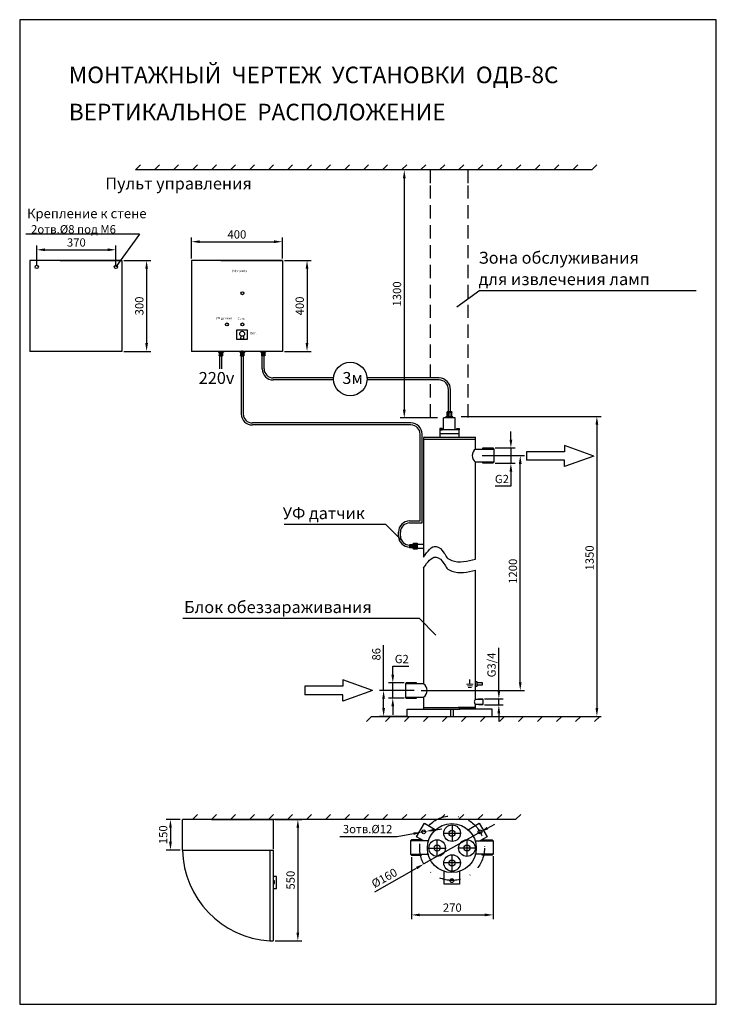
# Model space of a CAD drawing. Units: millimetres. Extents: x 2 to 212, y 0 to 297.
import ezdxf

# ---------------------------------------------------------------- set-up
doc = ezdxf.new("R2010")
doc.units = ezdxf.units.MM
doc.linetypes.add('DASHDOT2', pattern=[12.7, 6.35, -3.175, 0, -3.175])
doc.layers.get('0').update_dxf_attribs({"lineweight": 9})
doc.layers.get('Defpoints').update_dxf_attribs({"lineweight": 9})
for name, color, linetype, lineweight in [('1-основная-06', 7, 'Continuous', 18), ('7-тонкая-текст-02', 7, 'Continuous', 5), ('осевая-2.5', 201, 'DASHDOT2', 13)]:
    doc.layers.add(name, color=color, linetype=linetype, lineweight=lineweight)
doc.dimstyles.new('111', dxfattribs={"dimtxt": 2.5, "dimasz": 2.5, "dimexe": 1.25, "dimexo": 0.625, "dimtad": 1, "dimtoh": 1, "dimdec": 0, "dimtxsty": 'Standard', "dimcen": 2.5, "dimadec": 0, "dimazin": 0, "dimtfac": 1, "dimtdec": 0, "dimtmove": 0, "dimatfit": 3, "dimfxl": 1, "dimarcsym": 0})
doc.dimstyles.new('ISO-25', dxfattribs={"dimtxt": 2.5, "dimasz": 2.5, "dimexe": 1.25, "dimexo": 0.625, "dimtad": 1, "dimtxsty": 'Standard', "dimcen": 2.5, "dimadec": 0, "dimazin": 0, "dimtfac": 1, "dimtmove": 0, "dimatfit": 3, "dimfxl": 1.25, "dimarcsym": 0})

# ---------------------------------------------------------------- blocks, each defined once
blk = doc.blocks.new('*D6')
at = {"layer": '7-тонкая-текст-02', "color": 0, "lineweight": -2, "transparency": 16777216}
for p, q in [((134.9, 177.27), (177.1, 177.27)), ((175.85, 174.77), (175.85, 89.32)), ((142.1, 86.82), (177.1, 86.82))]:
    blk.add_line(p, q, dxfattribs=at)
at = {"layer": '7-тонкая-текст-02', "color": 0, "transparency": 16777216}
for points in [[(175.43, 174.77), (176.27, 174.77), (175.85, 177.27)], [(175.43, 89.32), (176.27, 89.32), (175.85, 86.82)]]:
    blk.add_solid(points, dxfattribs=at)
at = {"layer": 'Defpoints', "color": 0, "transparency": 16777216}
for p in [(134.27, 177.27), (141.48, 86.82), (175.85, 86.82)]:
    blk.add_point(p, dxfattribs=at)
at = {"layer": '7-тонкая-текст-02', "color": 0, "lineweight": 25, "transparency": 16777216, "insert": (173.97, 134.6), "char_height": 2.5, "attachment_point": 5, "rotation": 90}
blk.add_mtext('1350', dxfattribs=at)
blk = doc.blocks.new('*D7')
at = {"layer": '7-тонкая-текст-02', "color": 0, "lineweight": -2, "transparency": 16777216}
for p, q in [((53.64, 224.93), (53.64, 231.24)), ((56.14, 229.99), (78.53, 229.99)), ((81.03, 224.93), (81.03, 231.24))]:
    blk.add_line(p, q, dxfattribs=at)
at = {"layer": '7-тонкая-текст-02', "color": 0, "transparency": 16777216}
for points in [[(56.14, 230.4), (56.14, 229.57), (53.64, 229.99)], [(78.53, 230.4), (78.53, 229.57), (81.03, 229.99)]]:
    blk.add_solid(points, dxfattribs=at)
at = {"layer": 'Defpoints', "color": 0, "transparency": 16777216}
for p in [(81.03, 229.99), (53.64, 224.31), (81.03, 224.31)]:
    blk.add_point(p, dxfattribs=at)
at = {"layer": '7-тонкая-текст-02', "color": 0, "lineweight": 25, "transparency": 16777216, "insert": (67.33, 231.86), "char_height": 2.5, "attachment_point": 5}
blk.add_mtext('400', dxfattribs=at)
blk = doc.blocks.new('*D8')
at = {"layer": '7-тонкая-текст-02', "color": 0, "lineweight": -2, "transparency": 16777216}
for p, q in [((81.65, 224.31), (89.72, 224.31)), ((88.47, 221.81), (88.47, 199.42)), ((81.65, 196.92), (89.72, 196.92))]:
    blk.add_line(p, q, dxfattribs=at)
at = {"layer": '7-тонкая-текст-02', "color": 0, "transparency": 16777216}
for points in [[(88.05, 221.81), (88.88, 221.81), (88.47, 224.31)], [(88.05, 199.42), (88.88, 199.42), (88.47, 196.92)]]:
    blk.add_solid(points, dxfattribs=at)
at = {"layer": 'Defpoints', "color": 0, "transparency": 16777216}
for p in [(81.03, 224.31), (81.03, 196.92), (88.47, 196.92)]:
    blk.add_point(p, dxfattribs=at)
at = {"layer": '7-тонкая-текст-02', "color": 0, "lineweight": 25, "transparency": 16777216, "insert": (86.59, 210.61), "char_height": 2.5, "attachment_point": 5, "rotation": 90}
blk.add_mtext('400', dxfattribs=at)
blk = doc.blocks.new('*D9')
at = {"layer": '7-тонкая-текст-02', "color": 0, "lineweight": -2, "transparency": 16777216}
for p, q in [((78.91, 55.7), (86.95, 55.7)), ((85.7, 53.2), (85.7, 21.6)), ((78.91, 19.1), (86.95, 19.1))]:
    blk.add_line(p, q, dxfattribs=at)
at = {"layer": '7-тонкая-текст-02', "color": 0, "transparency": 16777216}
for points in [[(85.28, 53.2), (86.12, 53.2), (85.7, 55.7)], [(85.28, 21.6), (86.12, 21.6), (85.7, 19.1)]]:
    blk.add_solid(points, dxfattribs=at)
at = {"layer": 'Defpoints', "color": 0, "transparency": 16777216}
for p in [(78.29, 55.7), (78.29, 19.1), (85.7, 19.1)]:
    blk.add_point(p, dxfattribs=at)
at = {"layer": '7-тонкая-текст-02', "color": 0, "lineweight": 25, "transparency": 16777216, "insert": (83.83, 37.4), "char_height": 2.5, "attachment_point": 5, "rotation": 90}
blk.add_mtext('550', dxfattribs=at)
blk = doc.blocks.new('*D10')
at = {"layer": '7-тонкая-текст-02', "color": 0, "lineweight": -2, "transparency": 16777216}
for p, q in [((141.29, 165.46), (154, 165.46)), ((152.75, 97.1), (152.75, 162.96)), ((122.89, 94.6), (154, 94.6))]:
    blk.add_line(p, q, dxfattribs=at)
at = {"layer": '7-тонкая-текст-02', "color": 0, "transparency": 16777216}
for points in [[(152.33, 162.96), (153.17, 162.96), (152.75, 165.46)], [(152.33, 97.1), (153.17, 97.1), (152.75, 94.6)]]:
    blk.add_solid(points, dxfattribs=at)
at = {"layer": 'Defpoints', "color": 0, "transparency": 16777216}
for p in [(140.66, 165.46), (152.75, 165.46), (122.27, 94.6)]:
    blk.add_point(p, dxfattribs=at)
at = {"layer": '7-тонкая-текст-02', "color": 0, "lineweight": 25, "transparency": 16777216, "insert": (150.87, 130.58), "char_height": 2.5, "attachment_point": 5, "rotation": 90}
blk.add_mtext('1200', dxfattribs=at)
blk = doc.blocks.new('*D11')
at = {"layer": '7-тонкая-текст-02', "color": 0, "lineweight": -2, "transparency": 16777216}
for p, q in [((98.39, 50.61), (115.69, 50.61)), ((115.69, 50.61), (120.61, 51.46)), ((124.19, 52.08), (123.08, 51.89)), ((126.65, 52.51), (129.12, 52.93))]:
    blk.add_line(p, q, dxfattribs=at)
at = {"layer": '7-тонкая-текст-02', "color": 0, "transparency": 16777216}
for points in [[(120.54, 51.87), (120.68, 51.05), (123.08, 51.89)], [(126.58, 52.92), (126.72, 52.1), (124.19, 52.08)]]:
    blk.add_solid(points, dxfattribs=at)
at = {"layer": 'Defpoints', "color": 0, "transparency": 16777216}
for p in [(123.08, 51.89), (124.19, 52.08)]:
    blk.add_point(p, dxfattribs=at)
at = {"layer": '7-тонкая-текст-02', "color": 0, "lineweight": 25, "transparency": 16777216, "insert": (106.73, 52.49), "char_height": 2.5, "attachment_point": 5}
blk.add_mtext('3отв.%%c12', dxfattribs=at)
blk = doc.blocks.new('*D18')
at = {"layer": '7-тонкая-текст-02', "color": 0, "lineweight": -2, "transparency": 16777216}
for p, q in [((50.27, 55.7), (46.05, 55.7)), ((47.3, 53.2), (47.3, 48.99)), ((50.27, 46.49), (46.05, 46.49))]:
    blk.add_line(p, q, dxfattribs=at)
at = {"layer": '7-тонкая-текст-02', "color": 0, "transparency": 16777216}
for points in [[(46.88, 53.2), (47.72, 53.2), (47.3, 55.7)], [(46.88, 48.99), (47.72, 48.99), (47.3, 46.49)]]:
    blk.add_solid(points, dxfattribs=at)
at = {"layer": 'Defpoints', "color": 0, "transparency": 16777216}
for p in [(50.89, 55.7), (47.3, 46.49), (50.89, 46.49)]:
    blk.add_point(p, dxfattribs=at)
at = {"layer": '7-тонкая-текст-02', "color": 0, "lineweight": 25, "transparency": 16777216, "insert": (45.43, 51.1), "char_height": 2.5, "attachment_point": 5, "rotation": 90}
blk.add_mtext('150', dxfattribs=at)
blk = doc.blocks.new('*D19')
at = {"layer": '7-тонкая-текст-02', "color": 0, "lineweight": -2, "transparency": 16777216}
for p, q in [((127.82, 251.63), (116.54, 251.63)), ((117.79, 249.13), (117.79, 179.33)), ((127.82, 176.83), (116.54, 176.83))]:
    blk.add_line(p, q, dxfattribs=at)
at = {"layer": '7-тонкая-текст-02', "color": 0, "transparency": 16777216}
for points in [[(117.37, 249.13), (118.21, 249.13), (117.79, 251.63)], [(117.37, 179.33), (118.21, 179.33), (117.79, 176.83)]]:
    blk.add_solid(points, dxfattribs=at)
at = {"layer": 'Defpoints', "color": 0, "transparency": 16777216}
for p in [(128.45, 251.63), (117.79, 176.83), (128.45, 176.83)]:
    blk.add_point(p, dxfattribs=at)
at = {"layer": '7-тонкая-текст-02', "color": 0, "lineweight": 25, "transparency": 16777216, "insert": (115.91, 214.23), "char_height": 2.5, "attachment_point": 5, "rotation": 90}
blk.add_mtext('1300', dxfattribs=at)
blk = doc.blocks.new('Ground')
at = {"color": 7}
for p, q in [((-0.1, 0), (0.1, 0)), ((0.075, -0.05), (-0.075, -0.05)), ((-0.05, -0.1), (0.05, -0.1))]:
    blk.add_line(p, q, dxfattribs=at)
blk = doc.blocks.new('*D12')
at = {"layer": '7-тонкая-текст-02', "color": 0, "lineweight": -2, "transparency": 16777216}
for p, q in [((114.32, 99.41), (114.32, 101.91)), ((114.32, 101.91), (119.11, 101.91)), ((117.78, 96.91), (113.07, 96.91)), ((114.32, 92.3), (114.32, 96.91)), ((117.78, 92.3), (113.07, 92.3)), ((114.32, 89.8), (114.32, 87.3))]:
    blk.add_line(p, q, dxfattribs=at)
at = {"layer": '7-тонкая-текст-02', "color": 0, "transparency": 16777216}
for points in [[(113.9, 99.41), (114.74, 99.41), (114.32, 96.91)], [(113.9, 89.8), (114.74, 89.8), (114.32, 92.3)]]:
    blk.add_solid(points, dxfattribs=at)
at = {"layer": 'Defpoints', "color": 0, "transparency": 16777216}
for p in [(114.32, 96.91), (118.4, 96.91), (118.4, 92.3)]:
    blk.add_point(p, dxfattribs=at)
at = {"layer": '7-тонкая-текст-02', "color": 0, "lineweight": 25, "transparency": 16777216, "insert": (117.03, 103.78), "char_height": 2.5, "attachment_point": 5}
blk.add_mtext('G2', dxfattribs=at)
blk = doc.blocks.new('*D13')
at = {"layer": '7-тонкая-текст-02', "color": 0, "lineweight": -2, "transparency": 16777216}
for p, q in [((149.93, 170.27), (149.93, 172.77)), ((145.16, 167.77), (151.18, 167.77)), ((149.93, 167.77), (149.93, 163.15)), ((145.16, 163.15), (151.18, 163.15)), ((149.93, 160.65), (149.93, 156.2)), ((149.93, 156.2), (145.14, 156.2))]:
    blk.add_line(p, q, dxfattribs=at)
at = {"layer": '7-тонкая-текст-02', "color": 0, "transparency": 16777216}
for points in [[(149.51, 170.27), (150.34, 170.27), (149.93, 167.77)], [(149.51, 160.65), (150.34, 160.65), (149.93, 163.15)]]:
    blk.add_solid(points, dxfattribs=at)
at = {"layer": 'Defpoints', "color": 0, "transparency": 16777216}
for p in [(144.53, 167.77), (149.93, 167.77), (144.53, 163.15)]:
    blk.add_point(p, dxfattribs=at)
at = {"layer": '7-тонкая-текст-02', "color": 0, "lineweight": 25, "transparency": 16777216, "insert": (147.22, 158.08), "char_height": 2.5, "attachment_point": 5}
blk.add_mtext('G2', dxfattribs=at)
blk = doc.blocks.new('*D14')
at = {"layer": '7-тонкая-текст-02', "color": 0, "lineweight": -2, "transparency": 16777216}
for p, q in [((144.56, 44.64), (144.56, 25.67)), ((119.97, 44.32), (119.97, 25.67)), ((122.47, 26.92), (142.06, 26.92))]:
    blk.add_line(p, q, dxfattribs=at)
at = {"layer": '7-тонкая-текст-02', "color": 0, "transparency": 16777216}
for points in [[(122.47, 27.34), (122.47, 26.51), (119.97, 26.92)], [(142.06, 27.34), (142.06, 26.51), (144.56, 26.92)]]:
    blk.add_solid(points, dxfattribs=at)
at = {"layer": 'Defpoints', "color": 0, "transparency": 16777216}
for p in [(119.97, 44.94), (144.56, 45.26), (144.56, 26.92)]:
    blk.add_point(p, dxfattribs=at)
at = {"layer": '7-тонкая-текст-02', "color": 0, "lineweight": 25, "transparency": 16777216, "insert": (132.27, 28.8), "char_height": 2.5, "attachment_point": 5}
blk.add_mtext('270', dxfattribs=at)
blk = doc.blocks.new('*D15')
at = {"layer": '7-тонкая-текст-02', "color": 0, "lineweight": -2, "transparency": 16777216}
for p, q in [((111.55, 94.6), (111.55, 108.26)), ((120.81, 94.6), (110.3, 94.6)), ((111.55, 89.32), (111.55, 92.1)), ((118.77, 86.82), (110.3, 86.82))]:
    blk.add_line(p, q, dxfattribs=at)
at = {"layer": '7-тонкая-текст-02', "color": 0, "transparency": 16777216}
for points in [[(111.14, 92.1), (111.97, 92.1), (111.55, 94.6)], [(111.14, 89.32), (111.97, 89.32), (111.55, 86.82)]]:
    blk.add_solid(points, dxfattribs=at)
at = {"layer": 'Defpoints', "color": 0, "transparency": 16777216}
for p in [(121.44, 94.6), (111.55, 86.82), (119.4, 86.82)]:
    blk.add_point(p, dxfattribs=at)
at = {"layer": '7-тонкая-текст-02', "color": 0, "lineweight": 25, "transparency": 16777216, "insert": (109.68, 105.55), "char_height": 2.5, "attachment_point": 5, "rotation": 90}
blk.add_mtext('86', dxfattribs=at)
blk = doc.blocks.new('*D5')
at = {"layer": '7-тонкая-текст-02', "color": 0, "lineweight": -2, "transparency": 16777216}
for p, q in [((33.29, 224.31), (41.36, 224.31)), ((40.11, 221.81), (40.11, 199.42)), ((33.29, 196.92), (41.36, 196.92))]:
    blk.add_line(p, q, dxfattribs=at)
at = {"layer": '7-тонкая-текст-02', "color": 0, "transparency": 16777216}
for points in [[(39.69, 221.81), (40.52, 221.81), (40.11, 224.31)], [(39.69, 199.42), (40.52, 199.42), (40.11, 196.92)]]:
    blk.add_solid(points, dxfattribs=at)
at = {"layer": 'Defpoints', "color": 0, "transparency": 16777216}
for p in [(32.67, 224.31), (32.67, 196.92), (40.11, 196.92)]:
    blk.add_point(p, dxfattribs=at)
at = {"layer": '7-тонкая-текст-02', "color": 0, "lineweight": 25, "transparency": 16777216, "insert": (38.23, 210.61), "char_height": 2.5, "attachment_point": 5, "rotation": 90}
blk.add_mtext('300', dxfattribs=at)
blk = doc.blocks.new('*D16')
at = {"layer": '7-тонкая-текст-02', "color": 0, "lineweight": -2, "transparency": 16777216}
for p, q in [((7, 223.01), (7, 228.8)), ((30.87, 223.01), (30.87, 228.8)), ((9.5, 227.55), (28.37, 227.55))]:
    blk.add_line(p, q, dxfattribs=at)
at = {"layer": '7-тонкая-текст-02', "color": 0, "transparency": 16777216}
for points in [[(9.5, 227.97), (9.5, 227.14), (7, 227.55)], [(28.37, 227.97), (28.37, 227.14), (30.87, 227.55)]]:
    blk.add_solid(points, dxfattribs=at)
at = {"layer": 'Defpoints', "color": 0, "transparency": 16777216}
for p in [(30.87, 227.55), (7, 222.38), (30.87, 222.38)]:
    blk.add_point(p, dxfattribs=at)
at = {"layer": '7-тонкая-текст-02', "color": 0, "lineweight": 25, "transparency": 16777216, "insert": (18.93, 229.43), "char_height": 2.5, "attachment_point": 5}
blk.add_mtext('370', dxfattribs=at)
blk = doc.blocks.new('*D17')
at = {"layer": '7-тонкая-текст-02', "color": 0, "lineweight": -2, "transparency": 16777216}
for p, q in [((142.86, 53.11), (145.04, 54.34)), ((140.69, 51.88), (123.69, 42.28)), ((108.86, 33.89), (121.52, 41.05))]:
    blk.add_line(p, q, dxfattribs=at)
at = {"layer": '7-тонкая-текст-02', "color": 0, "transparency": 16777216}
for points in [[(142.66, 53.47), (143.07, 52.75), (140.69, 51.88)], [(121.31, 41.41), (121.72, 40.68), (123.69, 42.28)]]:
    blk.add_solid(points, dxfattribs=at)
at = {"layer": 'Defpoints', "color": 0, "transparency": 16777216}
for p in [(140.69, 51.88), (123.69, 42.28)]:
    blk.add_point(p, dxfattribs=at)
at = {"layer": '7-тонкая-текст-02', "color": 0, "lineweight": 25, "transparency": 16777216, "insert": (111.93, 37.78), "char_height": 2.5, "attachment_point": 5, "rotation": 29.4723}
blk.add_mtext('%%c160', dxfattribs=at)
blk = doc.blocks.new('*D20')
at = {"layer": '7-тонкая-текст-02', "color": 0, "lineweight": -2, "transparency": 16777216}
for p, q in [((146.3, 94.61), (146.3, 107.52)), ((142.02, 92.11), (147.55, 92.11)), ((146.3, 90.26), (146.3, 92.11)), ((142.02, 90.26), (147.55, 90.26)), ((146.3, 87.76), (146.3, 85.26))]:
    blk.add_line(p, q, dxfattribs=at)
at = {"layer": '7-тонкая-текст-02', "color": 0, "transparency": 16777216}
for points in [[(145.88, 94.61), (146.71, 94.61), (146.3, 92.11)], [(145.88, 87.76), (146.71, 87.76), (146.3, 90.26)]]:
    blk.add_solid(points, dxfattribs=at)
at = {"layer": 'Defpoints', "color": 0, "transparency": 16777216}
for p in [(141.39, 92.11), (146.3, 92.11), (141.39, 90.26)]:
    blk.add_point(p, dxfattribs=at)
at = {"layer": '7-тонкая-текст-02', "color": 0, "transparency": 16777216, "insert": (144.42, 102.31), "char_height": 2.5, "attachment_point": 5, "rotation": 90}
blk.add_mtext('G3/4', dxfattribs=at)

msp = doc.modelspace()

# ---------------------------------------------------------------- linework, layer by layer
at = {"layer": '1-основная-06', "lineweight": 25}
for p, q in [((211.85, 296.956), (1.85, 296.956)), ((1.85, 296.956), (1.85, -0.044)), ((211.85, -0.044), (211.85, 296.956)), ((38.294, 253.151), (36.774, 251.631)), ((44.024, 253.151), (42.504, 251.631)), ((49.753, 253.151), (48.233, 251.631)), ((55.483, 253.151), (53.963, 251.631)), ((61.212, 253.151), (59.692, 251.631)), ((66.942, 253.151), (65.422, 251.631)), ((72.671, 253.151), (71.151, 251.631)), ((78.401, 253.151), (76.881, 251.631)), ((84.13, 253.151), (82.61, 251.631)), ((89.86, 253.151), (88.34, 251.631)), ((95.59, 253.151), (94.07, 251.631)), ((101.319, 253.151), (99.799, 251.631)), ((107.049, 253.151), (105.529, 251.631)), ((107.049, 253.151), (105.529, 251.631)), ((112.778, 253.151), (111.258, 251.631)), ((118.508, 253.151), (116.988, 251.631)), ((124.237, 253.151), (122.717, 251.631)), ((129.967, 253.151), (128.447, 251.631)), ((135.696, 253.151), (134.176, 251.631)), ((141.426, 253.151), (139.906, 251.631)), ((147.156, 253.151), (145.636, 251.631)), ((152.885, 253.151), (151.365, 251.631)), ((158.615, 253.151), (157.095, 251.631)), ((164.344, 253.151), (162.824, 251.631)), ((170.074, 253.151), (168.554, 251.631)), ((175.803, 253.151), (174.283, 251.631)), ((105.529, 251.631), (36.774, 251.631)), ((174.283, 251.631), (105.529, 251.631)), ((125.659, 247.598), (125.659, 251.598)), ((137.059, 247.598), (137.059, 251.598)), ((125.659, 242.982), (125.659, 246.982)), ((137.059, 242.982), (137.059, 246.982)), ((125.659, 236.982), (125.659, 240.982)), ((137.059, 236.982), (137.059, 240.982)), ((125.659, 230.982), (125.659, 234.982)), ((137.059, 230.982), (137.059, 234.982)), ((125.659, 224.982), (125.659, 228.982)), ((137.059, 224.982), (137.059, 228.982)), ((4.859, 224.309), (4.859, 196.918)), ((32.25, 224.309), (4.859, 224.309)), ((14.073, 224.309), (32.667, 224.309)), ((32.667, 224.309), (32.667, 196.918)), ((32.667, 224.309), (32.667, 196.918)), ((53.638, 224.309), (53.638, 196.918)), ((81.029, 224.309), (53.638, 224.309)), ((62.435, 224.309), (81.029, 224.309)), ((81.029, 224.309), (81.029, 196.918)), ((81.029, 224.309), (81.029, 196.918)), ((125.659, 218.982), (125.659, 222.982)), ((137.059, 218.982), (137.059, 222.982)), ((125.659, 212.982), (125.659, 216.982)), ((137.059, 212.982), (137.059, 216.982)), ((140.553, 215.224), (133.594, 210.224)), ((140.553, 215.224), (205.739, 215.224)), ((125.659, 206.982), (125.659, 210.982)), ((137.059, 206.982), (137.059, 210.982)), ((125.659, 200.982), (125.659, 204.982)), ((137.059, 200.982), (137.059, 204.982)), ((32.25, 196.918), (4.859, 196.918)), ((32.667, 196.918), (14.073, 196.918)), ((81.029, 196.918), (53.638, 196.918)), ((61.75, 196.918), (61.75, 196.706)), ((61.75, 196.706), (63.259, 196.706)), ((61.997, 196.706), (61.997, 195.606)), ((62.244, 196.918), (62.244, 196.706)), ((62.33, 196.706), (62.33, 195.712)), ((62.678, 196.706), (62.678, 195.712)), ((62.764, 196.918), (62.764, 196.706)), ((62.942, 196.918), (63.048, 196.918)), ((62.942, 196.918), (63.153, 196.918)), ((63.011, 196.706), (63.011, 195.606)), ((63.153, 196.918), (63.259, 196.918)), ((63.259, 196.918), (63.259, 196.706)), ((69.234, 196.919), (64.504, 196.919)), ((68.175, 196.918), (68.175, 196.706)), ((68.175, 196.918), (69.685, 196.918)), ((68.175, 196.706), (69.685, 196.706)), ((68.175, 196.706), (68.93, 196.706)), ((68.423, 196.706), (68.423, 195.606)), ((68.67, 196.918), (68.67, 196.706)), ((68.756, 196.706), (68.756, 195.712)), ((68.93, 196.706), (68.93, 197.217)), ((69.104, 196.706), (69.104, 195.712)), ((69.19, 196.918), (69.19, 196.706)), ((69.437, 196.706), (69.437, 195.606)), ((69.685, 196.918), (69.685, 196.706)), ((76.545, 196.918), (74.011, 196.918)), ((74.557, 196.918), (74.452, 196.918)), ((74.452, 196.918), (74.452, 196.706)), ((75.961, 196.706), (74.452, 196.706)), ((74.769, 196.918), (74.557, 196.918)), ((74.769, 196.918), (74.663, 196.918)), ((74.7, 196.706), (74.7, 195.606)), ((74.947, 196.918), (74.947, 196.706)), ((75.033, 196.706), (75.033, 195.712)), ((75.381, 196.706), (75.381, 195.712)), ((75.467, 196.918), (75.467, 196.706)), ((75.714, 196.706), (75.714, 195.606)), ((75.961, 196.918), (75.961, 196.706)), ((125.659, 194.982), (125.659, 198.982)), ((137.059, 194.982), (137.059, 198.982)), ((61.997, 195.606), (61.997, 195.712)), ((61.997, 195.712), (63.011, 195.712)), ((61.997, 195.606), (63.011, 195.606)), ((62.175, 191.645), (62.175, 195.606)), ((63.011, 195.712), (62.504, 195.712)), ((62.777, 191.644), (62.777, 195.606)), ((68.423, 195.606), (68.423, 195.712)), ((68.423, 195.712), (69.437, 195.712)), ((68.423, 195.606), (69.437, 195.606)), ((68.641, 195.606), (68.641, 178.065)), ((69.437, 195.712), (68.93, 195.712)), ((69.242, 195.606), (69.242, 178.065)), ((75.714, 195.712), (74.7, 195.712)), ((74.7, 195.712), (75.207, 195.712)), ((75.714, 195.606), (74.7, 195.606)), ((74.934, 191.644), (74.934, 195.606)), ((75.536, 191.645), (75.536, 195.606)), ((75.714, 195.606), (75.714, 195.712)), ((125.659, 188.982), (125.659, 192.982)), ((137.059, 188.982), (137.059, 192.982)), ((96.459, 188.883), (78.303, 188.883)), ((96.458, 188.282), (78.303, 188.282)), ((128.294, 188.883), (106.54, 188.883)), ((128.294, 188.282), (106.542, 188.282)), ((125.659, 182.982), (125.659, 186.982)), ((131.102, 178.654), (131.102, 185.366)), ((131.704, 178.654), (131.704, 185.342)), ((137.059, 182.982), (137.059, 186.982)), ((125.659, 176.982), (125.659, 180.982)), ((132.102, 178.654), (130.704, 178.654)), ((130.704, 177.137), (130.704, 178.654)), ((132.102, 178.509), (130.704, 178.509)), ((130.704, 178.509), (131.403, 178.509)), ((131.163, 177.137), (131.163, 178.509)), ((131.643, 177.137), (131.643, 178.509)), ((132.102, 177.137), (132.102, 178.654)), ((132.102, 178.654), (132.102, 178.509)), ((137.059, 176.982), (137.059, 180.982)), ((119.801, 175.303), (72.01, 175.303)), ((133.15, 176.846), (129.656, 176.846)), ((129.656, 173.206), (129.656, 176.846)), ((130.362, 176.846), (130.362, 177.137)), ((132.444, 177.137), (130.362, 177.137)), ((130.508, 176.846), (130.362, 176.846)), ((130.799, 176.846), (130.508, 176.846)), ((130.799, 176.846), (130.653, 176.846)), ((131.045, 176.846), (131.045, 177.137)), ((131.761, 176.846), (131.761, 177.137)), ((132.444, 176.846), (132.444, 177.137)), ((133.15, 173.206), (133.15, 176.846)), ((119.794, 174.701), (72.01, 174.701)), ((134.315, 173.206), (128.491, 173.206)), ((128.491, 173.206), (128.491, 171.022)), ((134.315, 171.022), (134.315, 173.206)), ((122.562, 145.753), (122.562, 171.934)), ((123.164, 145.151), (123.163, 171.934)), ((123.785, 171.022), (123.63, 170.906)), ((123.63, 170.906), (123.63, 134.849)), ((123.63, 170.459), (139.304, 170.459)), ((123.785, 171.022), (139.149, 171.022)), ((128.491, 172.114), (134.315, 172.114)), ((139.149, 171.022), (139.304, 170.906)), ((139.304, 167.447), (139.304, 170.906)), ((139.304, 167.447), (144.802, 167.447)), ((144.531, 167.766), (144.531, 167.766)), ((144.531, 167.766), (144.802, 167.447)), ((144.802, 167.447), (144.802, 163.47)), ((144.802, 163.47), (139.304, 163.47)), ((139.304, 134.205), (139.304, 163.47)), ((144.531, 163.152), (144.802, 163.47)), ((119.399, 145.753), (122.562, 145.753)), ((112.219, 144.639), (81.595, 144.639)), ((112.219, 144.639), (117.219, 139.639)), ((119.398, 145.151), (123.164, 145.151)), ((116.029, 141.21), (116.029, 142.39)), ((116.631, 141.211), (116.631, 142.39)), ((120.399, 138.582), (119.398, 138.582)), ((119.398, 138.582), (119.398, 137.659)), ((119.398, 138.582), (119.494, 138.582)), ((119.398, 138.582), (119.398, 138.389)), ((120.399, 137.659), (119.398, 137.659)), ((119.494, 138.582), (119.494, 137.659)), ((120.399, 138.279), (119.494, 138.279)), ((119.494, 137.659), (119.494, 138.12)), ((120.399, 137.962), (119.494, 137.962)), ((120.591, 138.807), (120.399, 138.807)), ((120.399, 138.807), (120.399, 137.433)), ((120.591, 138.357), (120.399, 138.357)), ((120.591, 137.884), (120.399, 137.884)), ((120.591, 137.433), (120.399, 137.433)), ((120.591, 138.665), (121.671, 138.665)), ((120.591, 138.317), (121.671, 138.317)), ((120.591, 137.969), (121.671, 137.969)), ((120.591, 137.621), (121.671, 137.621)), ((120.591, 137.497), (120.591, 137.359)), ((123.63, 131.621), (123.63, 96.591)), ((139.304, 91.978), (139.304, 130.894)), ((122.332, 116.316), (51.07, 116.316)), ((122.332, 116.316), (127.332, 111.316)), ((118.403, 96.91), (118.132, 96.591)), ((123.63, 96.591), (118.132, 96.591)), ((118.132, 96.591), (118.132, 92.614)), ((118.403, 96.91), (118.403, 96.91)), ((137.576, 96.563), (137.576, 97.949)), ((139.304, 97.376), (139.7, 97.377)), ((139.7, 95.792), (139.304, 95.792)), ((139.7, 97.377), (139.7, 96.981)), ((139.7, 96.981), (139.7, 95.792)), ((139.7, 96.981), (141.286, 96.981)), ((141.286, 96.188), (139.7, 96.188)), ((141.286, 96.981), (141.286, 96.188)), ((118.132, 92.614), (123.63, 92.614)), ((118.403, 92.296), (118.132, 92.614)), ((123.63, 92.614), (123.63, 88.959)), ((141.395, 92.105), (141.395, 92.105)), ((141.395, 92.105), (141.503, 91.978)), ((123.63, 89.523), (139.304, 89.523)), ((139.304, 89.523), (134.07, 89.523)), ((139.304, 91.978), (141.503, 91.978)), ((139.304, 88.958), (139.304, 90.387)), ((141.503, 90.387), (139.304, 90.387)), ((141.395, 90.26), (141.503, 90.387)), ((141.503, 91.978), (141.503, 90.387)), ((106.42, 85.297), (107.94, 86.817)), ((106.42, 85.297), (107.94, 86.817)), ((107.94, 86.817), (176.695, 86.817)), ((112.15, 85.297), (113.67, 86.817)), ((117.879, 85.297), (119.399, 86.817)), ((118.653, 88.958), (133.791, 88.958)), ((118.653, 86.817), (118.653, 88.958)), ((118.653, 86.817), (144.259, 86.817)), ((123.609, 85.297), (125.129, 86.817)), ((123.882, 88.958), (133.791, 88.958)), ((128.837, 88.959), (134.499, 88.958)), ((128.837, 88.959), (134.499, 88.958)), ((129.338, 85.297), (130.858, 86.817)), ((131.694, 88.958), (131.694, 86.817)), ((131.694, 88.958), (131.694, 86.817)), ((132.552, 88.958), (132.552, 86.817)), ((132.552, 88.958), (132.552, 86.817)), ((144.259, 88.958), (134.349, 88.958)), ((135.068, 85.297), (136.588, 86.817)), ((140.797, 85.297), (142.317, 86.817)), ((144.259, 86.817), (144.259, 88.958)), ((146.527, 85.297), (148.047, 86.817)), ((152.256, 85.297), (153.776, 86.817)), ((157.986, 85.297), (159.506, 86.817)), ((163.716, 85.297), (165.236, 86.817)), ((169.445, 85.297), (170.965, 86.817)), ((175.175, 85.297), (176.695, 86.817)), ((55.483, 57.217), (53.963, 55.697)), ((61.212, 57.217), (59.692, 55.697)), ((66.942, 57.217), (65.422, 55.697)), ((72.671, 57.217), (71.151, 55.697)), ((78.401, 57.217), (76.881, 55.697)), ((84.13, 57.217), (82.61, 55.697)), ((89.86, 57.217), (88.34, 55.697)), ((95.59, 57.217), (94.07, 55.697)), ((101.319, 57.217), (99.799, 55.697)), ((107.049, 57.217), (105.529, 55.697)), ((107.049, 57.217), (105.529, 55.697)), ((112.778, 57.217), (111.258, 55.697)), ((118.508, 57.217), (116.988, 55.697)), ((124.237, 57.217), (122.717, 55.697)), ((129.967, 57.217), (128.447, 55.697)), ((135.696, 57.217), (134.176, 55.697)), ((141.426, 57.217), (139.906, 55.697)), ((147.156, 57.217), (145.636, 55.697)), ((152.885, 57.217), (151.365, 55.697)), ((50.895, 46.494), (50.895, 55.697)), ((78.286, 55.697), (50.895, 55.697)), ((105.529, 55.697), (53.963, 55.697)), ((59.692, 55.697), (78.286, 55.697)), ((78.286, 55.697), (78.286, 46.791)), ((151.365, 55.697), (105.529, 55.697)), ((132.19, 54.068), (132.19, 49.068)), ((129.69, 51.568), (134.69, 51.568)), ((119.972, 49.558), (119.701, 49.24)), ((125.198, 49.24), (119.701, 49.24)), ((119.701, 49.24), (119.701, 45.263)), ((127.7, 44.577), (127.7, 49.577)), ((136.681, 49.577), (136.681, 44.577)), ((139.06, 49.24), (144.558, 49.24)), ((144.287, 49.558), (144.558, 49.24)), ((144.558, 49.24), (144.558, 45.263)), ((50.895, 46.494), (78.286, 46.494)), ((77.222, 46.494), (77.222, 19.102)), ((78.286, 46.494), (78.286, 27.9)), ((78.286, 46.494), (78.286, 19.102)), ((119.701, 45.263), (125.198, 45.263)), ((119.972, 44.944), (119.701, 45.263)), ((125.2, 47.077), (130.2, 47.077)), ((132.19, 40.087), (132.19, 45.087)), ((139.181, 47.077), (134.181, 47.077)), ((144.558, 45.263), (139.06, 45.263)), ((144.287, 44.944), (144.558, 45.263)), ((134.69, 42.587), (129.69, 42.587)), ((77.222, 19.102), (78.286, 19.102)), ((1.85, -0.044), (211.85, -0.044)), ((1.85, -0.044), (1.85, -0.044)), ((1.85, -0.044), (1.85, -0.044)), ((1.85, -0.044), (1.85, -0.044)), ((1.85, -0.044), (1.85, -0.044)), ((1.85, -0.044), (1.85, -0.044)), ((1.85, -0.044), (1.85, -0.044)), ((1.85, -0.044), (1.85, -0.044)), ((1.85, -0.044), (1.85, -0.044)), ((1.85, -0.044), (1.85, -0.044)), ((1.85, -0.044), (1.85, -0.044)), ((1.85, -0.044), (1.85, -0.044)), ((1.85, -0.044), (1.85, -0.044)), ((1.85, -0.044), (1.85, -0.044)), ((1.85, -0.044), (1.85, -0.044)), ((1.85, -0.044), (1.85, -0.044))]:
    msp.add_line(p, q, dxfattribs=at)
for points in [[(67.266, 203.429), (70.471, 203.429), (70.471, 200.505), (67.266, 200.505)], [(128.491, 173.206), (129.17, 173.206), (129.17, 173.653), (128.491, 173.653)], [(134.315, 173.206), (133.636, 173.206), (133.636, 173.653), (134.315, 173.653)], [(121.671, 137.233), (120.591, 137.233), (120.591, 139.047), (121.671, 139.047)], [(121.671, 138.802), (123.63, 138.802), (123.63, 137.429), (121.671, 137.429)], [(78.286, 34.897), (79.224, 34.897), (79.224, 38.556), (78.286, 38.556)], [(78.291, 36.428), (78.691, 36.428), (78.691, 37.248), (78.291, 37.248)]]:
    msp.add_lwpolyline(points, close=True, dxfattribs=at)
for points in [[(68.967, 202.96), (68.893, 202.96)], [(68.497, 201.626), (68.446, 200.663), (69.421, 200.663), (69.37, 201.631)], [(141.494, 167.447), (141.494, 167.766), (144.531, 167.766), (144.531, 167.766)], [(144.802, 167.447), (144.802, 163.47)], [(144.531, 163.152), (141.494, 163.152), (141.494, 163.47)], [(118.132, 96.591), (118.132, 92.614)], [(121.44, 96.591), (121.44, 96.91), (118.403, 96.91), (118.403, 96.91)], [(118.403, 92.296), (121.44, 92.296), (121.44, 92.614)], [(140.18, 91.978), (140.18, 92.105), (141.395, 92.105), (141.395, 92.105)], [(141.395, 90.26), (140.18, 90.26), (140.18, 90.387)], [(141.503, 91.978), (141.503, 90.387)], [(123.694, 49.24), (121.517, 50.499), (123.867, 54.562), (127.399, 52.519)], [(136.864, 52.52), (140.399, 54.557), (142.742, 50.49), (140.573, 49.24)], [(119.701, 49.24), (119.701, 45.263)], [(123.008, 49.24), (123.008, 49.558), (119.972, 49.558), (119.972, 49.558)], [(141.251, 49.24), (141.251, 49.558), (144.287, 49.558), (144.287, 49.558)], [(144.558, 49.24), (144.558, 45.263)], [(119.972, 44.944), (123.008, 44.944), (123.008, 45.263)], [(144.287, 44.944), (141.251, 44.944), (141.251, 45.263)], [(134.476, 40.256), (134.472, 36.176), (129.778, 36.18), (129.782, 40.26)]]:
    msp.add_lwpolyline(points, dxfattribs=at)
for centre, radius in [((7, 222.383), 0.49), ((30.865, 222.383), 0.49), ((68.994, 214.434), 0.452), ((64.308, 205.019), 0.452), ((68.994, 205.022), 0.452), ((68.93, 202.223), 0.738), ((101.5, 188.572), 5.05), ((132.129, 47.077), 7.375), ((132.19, 51.568), 2.5), ((123.633, 51.986), 0.566), ((132.19, 51.568), 0.924), ((140.629, 51.981), 0.566), ((127.7, 47.077), 2.5), ((127.7, 47.077), 0.924), ((136.681, 47.077), 2.5), ((136.681, 47.077), 0.924), ((132.19, 42.587), 2.5), ((132.19, 42.587), 0.924), ((132.126, 37.265), 0.566)]:
    msp.add_circle(centre, radius, dxfattribs=at)
for centre, radius, start, end in [((78.3, 191.648), 3.366, 180.05994, 270.05994), ((78.308, 191.656), 2.773, 180.23469, 269.88519), ((128.262, 185.44), 3.443, 358.3664, 89.46811), ((128.254, 185.433), 2.849, 358.66451, 89.19326), ((72.007, 178.067), 3.366, 180.05994, 270.05994), ((72.015, 178.076), 2.773, 180.23469, 269.88519), ((119.806, 171.945), 3.358, 359.79643, 90.0837), ((119.797, 171.937), 2.764, 359.93762, 89.92945), ((140.664, 165.459), 2.409, 124.36946, 235.63054), ((119.395, 142.387), 3.366, 89.94006, 179.94006), ((119.404, 142.378), 2.773, 90.11481, 179.76531), ((119.395, 141.214), 3.366, 180.05994, 270.05994), ((119.404, 141.222), 2.773, 180.23469, 269.88519), ((122.27, 94.603), 2.409, 304.36946, 55.63054), ((139.848, 91.183), 0.964, 124.36946, 235.63054)]:
    msp.add_arc(centre, radius, start, end, dxfattribs=at)
at = {"layer": '1-основная-06', "lineweight": 25, "ltscale": 0.5}
msp.add_arc((79.024, 47.182), 28.138, 181.40189, 266.32731, dxfattribs=at)
at = {"layer": '1-основная-06', "lineweight": 25}
for points in [[(123.63, 134.849), (127.36, 138.082), (129.744, 136.185), (130.638, 134.696), (132.091, 133.841), (139.304, 134.205)], [(123.63, 131.621), (127.36, 134.855), (129.744, 132.957), (130.638, 131.469), (132.091, 130.613), (139.304, 130.894)]]:
    msp.add_spline(points, degree=3, dxfattribs=at)
at = {"layer": '7-тонкая-текст-02', "lineweight": 25}
for p, q in [((38.004, 232.31), (3.669, 232.31)), ((38.004, 232.31), (30.865, 222.383)), ((166.039, 166.648), (154.605, 166.648)), ((154.605, 166.648), (154.605, 164.045)), ((174.914, 165.347), (166.039, 168.561)), ((166.039, 168.561), (166.039, 166.648)), ((166.039, 164.045), (154.605, 164.045)), ((174.914, 165.347), (166.039, 162.133)), ((166.039, 162.133), (166.039, 164.045)), ((99.287, 95.905), (87.853, 95.905)), ((87.853, 95.905), (87.853, 93.301)), ((108.162, 94.603), (99.287, 97.817)), ((99.287, 97.817), (99.287, 95.905)), ((99.287, 93.301), (87.853, 93.301)), ((108.162, 94.603), (99.287, 91.389)), ((99.287, 91.389), (99.287, 93.301))]:
    msp.add_line(p, q, dxfattribs=at)
at = {"layer": 'осевая-2.5', "lineweight": 25}
msp.add_circle((132.19, 47.077), 9.76, dxfattribs=at)

# ---------------------------------------------------------------- block references
at = {"layer": '1-основная-06', "lineweight": 25, "xscale": 10.22244498478267, "yscale": 10.22244498478267, "zscale": 10.22244498478267}
msp.add_blockref('Ground', (137.576, 96.563), dxfattribs=at)

# ---------------------------------------------------------------- texts
at = {"layer": '1-основная-06', "lineweight": 25}
for s, height, p in [('МОНТАЖНЫЙ  ЧЕРТЕЖ  УСТАНОВКИ  ОДВ-8С', 5, (16.667, 277.798)), ('ВЕРТИКАЛЬНОЕ  РАСПОЛОЖЕНИЕ', 5, (16.667, 266.606)), ('Пульт управления', 3.59975, (27.66, 245.745)), ('Крепление к стене', 2.8798, (4.071, 237.063)), ('Зона обслуживания ', 3.59975, (140.198, 223.349)), ('УФ лампа', 0.7128, (65.843, 220.804)), ('для извлечения ламп', 3.59975, (140.198, 216.885)), ('УФ датчик', 0.7128, (60.968, 206.571)), ('Сеть', 0.7128, (67.535, 206.494)), ('Вкл.', 0.7128, (71.362, 202.079)), ('УФ датчик', 3.5998, (81.131, 146.3)), ('Блок обеззараживания', 3.59975, (51.405, 117.977))]:
    msp.add_text(s, height=height, dxfattribs=at).set_placement(p)
at = {"layer": '7-тонкая-текст-02', "lineweight": 25}
for s, height, p in [('2отв.%%C8 под М6', 2.51982, (5.26, 232.471)), ('220v', 3.5998, (55.825, 187.08)), ('3м', 3.5998, (99.121, 187.08))]:
    msp.add_text(s, height=height, dxfattribs=at).set_placement(p)

# ---------------------------------------------------------------- dimensions: what is measured, and where the dimension line sits
for base, p1, p2, text, dimstyle, picture, middle in [((117.788, 176.827), (128.447, 251.631), (128.447, 176.827), '1300', '111', '*D19', (117.788, 214.229)), ((40.106, 196.918), (32.667, 224.309), (32.667, 196.918), '300', '111', '*D5', (40.106, 210.613)), ((88.468, 196.918), (81.029, 224.309), (81.029, 196.918), '400', '111', '*D8', (88.468, 210.613)), ((175.849, 86.817), (134.271, 177.273), (141.476, 86.817), '1350', '111', '*D6', (175.849, 134.604)), ((149.928, 167.766), (144.531, 163.152), (144.531, 167.766), 'G2', '111', '*D13', (147.22, 156.203)), ((152.748, 165.459), (122.27, 94.603), (140.664, 165.459), '1200', '111', '*D10', (152.748, 130.577)), ((111.552, 86.817), (121.44, 94.603), (119.399, 86.817), '86', 'ISO-25', '*D15', (111.552, 105.554)), ((47.3, 46.494), (50.895, 55.697), (50.895, 46.494), '150', '111', '*D18', (47.3, 51.096))]:
    dim = msp.add_linear_dim(base=base, p1=p1, p2=p2, angle=90, text=text, dimstyle=dimstyle, dxfattribs=at)
    dim.commit()
    dim.dimension.update_dxf_attribs({"geometry": picture, "text_midpoint": middle, "dimtype": 160})
for base, p1, p2, text, dimstyle, picture, middle in [((81.029, 229.986), (53.638, 224.309), (81.029, 224.309), '400', '111', '*D7', (67.333, 231.861)), ((30.865, 227.554), (7, 222.383), (30.865, 222.383), '370', 'ISO-25', '*D16', (18.933, 229.429)), ((144.558, 26.924), (119.972, 44.944), (144.558, 45.263), '270', 'ISO-25', '*D14', (132.265, 28.799))]:
    dim = msp.add_linear_dim(base=base, p1=p1, p2=p2, text=text, dimstyle=dimstyle, dxfattribs=at)
    dim.commit()
    dim.dimension.update_dxf_attribs({"geometry": picture, "text_midpoint": middle})
at = {"layer": '7-тонкая-текст-02'}
dim = msp.add_linear_dim(base=(146.297, 92.105), p1=(141.395, 90.26), p2=(141.395, 92.105), angle=90, text='G3/4', dimstyle='ISO-25', dxfattribs=at)
dim.commit()
dim.dimension.update_dxf_attribs({"geometry": '*D20', "text_midpoint": (144.422, 102.314)})
at = {"layer": '7-тонкая-текст-02', "lineweight": 25}
for base, p1, p2, text, picture, middle in [((114.32, 96.91), (118.403, 92.296), (118.403, 96.91), 'G2', '*D12', (117.029, 103.785)), ((85.701, 19.102), (78.286, 55.697), (78.286, 19.102), '550', '*D9', (83.826, 37.4))]:
    dim = msp.add_linear_dim(base=base, p1=p1, p2=p2, angle=90, text=text, dimstyle='111', dxfattribs=at)
    dim.commit()
    dim.dimension.update_dxf_attribs({"geometry": picture, "text_midpoint": middle})
dim = msp.add_diameter_dim_2p(p1=(124.191, 52.083), p2=(123.076, 51.89), text='3отв.%%c12', dimstyle='111', dxfattribs=at)
dim.commit()
dim.dimension.update_dxf_attribs({"geometry": '*D11', "text_midpoint": (106.727, 52.488)})
dim = msp.add_diameter_dim_2p(p1=(140.687, 51.879), p2=(123.694, 42.275), text='%%c160', dimstyle='ISO-25', dxfattribs=at)
dim.commit()
dim.dimension.update_dxf_attribs({"geometry": '*D17', "text_midpoint": (112.85, 36.147), "dimtype": 163})

doc.saveas('drawing.dxf')
